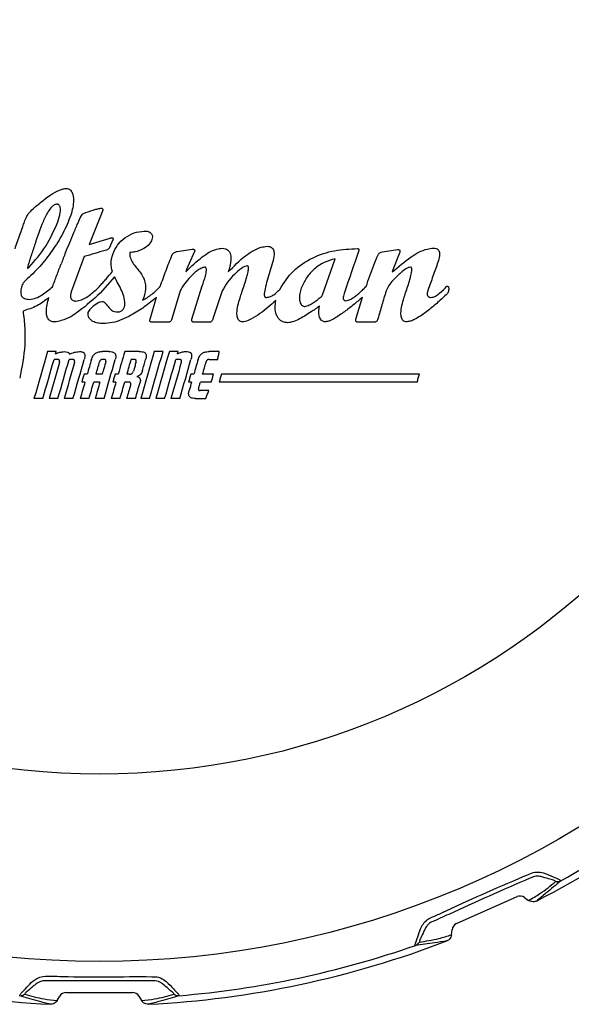
# Model space of a CAD drawing. Units: millimetres. Extents: x 0 to 312, y 0 to 299.
# Drawn here: x 278 to 292, y 243 to 270 of the extents above; entities that cross this region are included whole.
import ezdxf

# ---------------------------------------------------------------- set-up
doc = ezdxf.new("R2010")
doc.units = ezdxf.units.MM

msp = doc.modelspace()

# ---------------------------------------------------------------- linework, layer by layer
at = {"color": 7, "linetype": 'Continuous', "lineweight": 30}
for p, q in [((279.884, 264.621), (279.525, 263.727)), ((279.525, 263.727), (280.084, 263.903)), ((280.161, 263.859), (280.073, 263.651)), ((281.873, 263.548), (282.278, 263.608)), ((282.337, 263.54), (282.122, 263.065)), ((287.347, 263.536), (287.752, 263.596)), ((287.811, 263.528), (287.625, 263.057)), ((279.399, 263.408), (279.052, 262.47)), ((285.751, 262.387), (286.085, 263.348)), ((282.122, 263.065), (282.105, 263.005)), ((287.625, 263.057), (287.608, 262.997)), ((280.206, 262.865), (279.82, 262.428)), ((279.714, 262.525), (279.801, 262.614)), ((281.956, 262.49), (281.736, 261.748)), ((282.268, 261.74), (282.545, 262.626)), ((283.073, 262.49), (282.83, 261.748)), ((281.151, 261.74), (281.327, 262.324)), ((286.641, 261.74), (286.817, 262.323)), ((281.649, 261.656), (281.195, 261.66)), ((282.742, 261.656), (282.312, 261.66)), ((287.139, 261.656), (286.686, 261.66)), ((278.648, 260.874), (278.417, 260.874)), ((280.053, 260.876), (279.885, 260.876)), ((280.863, 260.876), (280.477, 260.876)), ((281.498, 260.876), (281.264, 260.876)), ((281.899, 260.876), (281.666, 260.876)), ((282.998, 260.876), (282.727, 260.876)), ((278.681, 260.663), (278.591, 260.663)), ((279.084, 260.663), (278.994, 260.663)), ((279.938, 260.663), (279.883, 260.663)), ((280.724, 260.663), (280.65, 260.663)), ((281.932, 260.663), (281.84, 260.663)), ((282.724, 260.663), (282.957, 260.663)), ((278.736, 260.581), (278.46, 259.619)), ((279.477, 260.271), (279.392, 260.271)), ((279.876, 260.271), (279.712, 260.271)), ((280.303, 260.271), (280.219, 260.271)), ((280.608, 260.271), (280.538, 260.271)), ((282.319, 260.271), (282.238, 260.271)), ((282.845, 260.271), (282.554, 260.271)), ((288.334, 260.271), (283.056, 260.271)), ((279.416, 260.058), (279.331, 260.058)), ((279.815, 260.058), (279.65, 260.058)), ((280.242, 260.058), (280.158, 260.058)), ((280.578, 260.058), (280.477, 260.058)), ((282.258, 260.058), (282.177, 260.058)), ((282.719, 259.832), (282.488, 259.832)), ((282.784, 260.058), (282.493, 260.058)), ((288.273, 260.058), (282.995, 260.058)), ((278.292, 259.619), (278.057, 259.619)), ((278.694, 259.619), (278.46, 259.619)), ((279.097, 259.619), (278.861, 259.619)), ((279.525, 259.619), (279.29, 259.619)), ((279.924, 259.619), (279.689, 259.619)), ((280.351, 259.619), (280.117, 259.619)), ((280.763, 259.619), (280.528, 259.619)), ((281.138, 259.619), (280.904, 259.619)), ((281.541, 259.619), (281.306, 259.619)), ((281.943, 259.619), (281.708, 259.619)), ((282.367, 259.619), (282.638, 259.619)), ((289.323, 245.612), (290.939, 246.332)), ((291.138, 246.311), (291.247, 246.232)), ((289.191, 245.316), (289.205, 245.451)), ((278.674, 243.559), (278.742, 243.676)), ((278.915, 243.776), (280.684, 243.776)), ((280.857, 243.676), (280.925, 243.559))]:
    msp.add_line(p, q, dxfattribs=at)
at = {"color": 7, "linetype": 'Continuous', "lineweight": 30, "flags": 128}
for points in [[(278.898, 263.516), (278.883, 263.478), (278.868, 263.439), (278.854, 263.401), (278.839, 263.363), (278.824, 263.325), (278.809, 263.287), (278.795, 263.249), (278.78, 263.211)], [(279.954, 263.572), (279.885, 263.551), (279.815, 263.531), (279.746, 263.51), (279.676, 263.49), (279.607, 263.469), (279.538, 263.449), (279.468, 263.428), (279.399, 263.408)], [(286.713, 263.548), (286.666, 263.41), (286.618, 263.273), (286.571, 263.136), (286.524, 262.999), (286.477, 262.862), (286.43, 262.725), (286.382, 262.587), (286.335, 262.45)], [(278.417, 260.874), (278.372, 260.717), (278.327, 260.56), (278.282, 260.403), (278.237, 260.247), (278.192, 260.09), (278.147, 259.933), (278.102, 259.776), (278.057, 259.619)], [(278.632, 260.816), (278.634, 260.823), (278.636, 260.83), (278.638, 260.838), (278.64, 260.845), (278.642, 260.852), (278.644, 260.859), (278.646, 260.867), (278.648, 260.874)], [(280.477, 260.876), (280.455, 260.8), (280.434, 260.724), (280.412, 260.649), (280.39, 260.573), (280.368, 260.498), (280.347, 260.422), (280.325, 260.347), (280.303, 260.271)], [(281.264, 260.876), (281.219, 260.719), (281.174, 260.561), (281.129, 260.404), (281.084, 260.247), (281.039, 260.09), (280.994, 259.933), (280.949, 259.776), (280.904, 259.619)], [(281.138, 259.619), (281.183, 259.776), (281.228, 259.933), (281.273, 260.09), (281.318, 260.247), (281.363, 260.404), (281.408, 260.561), (281.453, 260.719), (281.498, 260.876)], [(281.666, 260.876), (281.621, 260.719), (281.576, 260.561), (281.531, 260.404), (281.486, 260.247), (281.441, 260.09), (281.396, 259.933), (281.351, 259.776), (281.306, 259.619)], [(281.882, 260.818), (281.885, 260.825), (281.887, 260.832), (281.889, 260.839), (281.891, 260.847), (281.893, 260.854), (281.895, 260.861), (281.897, 260.868), (281.899, 260.876)], [(282.957, 260.663), (282.962, 260.689), (282.967, 260.716), (282.972, 260.742), (282.978, 260.769), (282.983, 260.796), (282.988, 260.822), (282.993, 260.849), (282.998, 260.876)], [(278.292, 259.619), (278.329, 259.75), (278.367, 259.88), (278.404, 260.011), (278.442, 260.141), (278.479, 260.271), (278.516, 260.402), (278.554, 260.532), (278.591, 260.663)], [(278.694, 259.619), (278.732, 259.75), (278.769, 259.88), (278.807, 260.011), (278.844, 260.141), (278.881, 260.271), (278.919, 260.402), (278.956, 260.532), (278.994, 260.663)], [(279.097, 259.619), (279.134, 259.75), (279.172, 259.88), (279.209, 260.011), (279.247, 260.141), (279.284, 260.271), (279.321, 260.402), (279.359, 260.532), (279.396, 260.663)], [(279.589, 260.663), (279.575, 260.614), (279.561, 260.565), (279.547, 260.516), (279.533, 260.467), (279.519, 260.418), (279.505, 260.369), (279.491, 260.32), (279.477, 260.271)], [(279.712, 260.271), (279.723, 260.312), (279.735, 260.354), (279.747, 260.395), (279.759, 260.437), (279.771, 260.479), (279.783, 260.52), (279.795, 260.562), (279.807, 260.603)], [(279.972, 260.607), (279.96, 260.565), (279.948, 260.523), (279.936, 260.481), (279.924, 260.439), (279.912, 260.397), (279.9, 260.355), (279.888, 260.313), (279.876, 260.271)], [(279.924, 259.619), (279.961, 259.749), (279.998, 259.88), (280.036, 260.01), (280.073, 260.14), (280.11, 260.27), (280.147, 260.4), (280.185, 260.531), (280.222, 260.661)], [(280.538, 260.271), (280.552, 260.32), (280.566, 260.369), (280.58, 260.418), (280.594, 260.467), (280.608, 260.516), (280.622, 260.565), (280.636, 260.614), (280.65, 260.663)], [(280.949, 260.37), (280.96, 260.407), (280.97, 260.443), (280.981, 260.48), (280.991, 260.516), (281.002, 260.553), (281.012, 260.59), (281.023, 260.626), (281.033, 260.663)], [(281.541, 259.619), (281.578, 259.75), (281.615, 259.88), (281.653, 260.011), (281.69, 260.141), (281.728, 260.271), (281.765, 260.402), (281.802, 260.532), (281.84, 260.663)], [(281.943, 259.619), (281.981, 259.75), (282.018, 259.881), (282.056, 260.011), (282.093, 260.142), (282.13, 260.272), (282.168, 260.403), (282.205, 260.534), (282.243, 260.664)], [(282.432, 260.663), (282.418, 260.614), (282.404, 260.565), (282.39, 260.516), (282.376, 260.467), (282.362, 260.418), (282.348, 260.369), (282.334, 260.32), (282.319, 260.271)], [(282.554, 260.271), (282.566, 260.312), (282.578, 260.354), (282.59, 260.395), (282.601, 260.436), (282.613, 260.477), (282.625, 260.519), (282.637, 260.56), (282.649, 260.601)], [(279.136, 260.581), (279.102, 260.461), (279.067, 260.341), (279.033, 260.221), (278.998, 260.1), (278.964, 259.98), (278.93, 259.86), (278.895, 259.74), (278.861, 259.619)], [(280.776, 260.585), (280.768, 260.556), (280.759, 260.526), (280.751, 260.497), (280.742, 260.468), (280.734, 260.438), (280.726, 260.409), (280.717, 260.38), (280.709, 260.35)], [(281.985, 260.583), (281.95, 260.463), (281.916, 260.342), (281.881, 260.222), (281.847, 260.101), (281.812, 259.981), (281.778, 259.86), (281.743, 259.74), (281.708, 259.619)], [(279.392, 260.271), (279.384, 260.244), (279.377, 260.218), (279.369, 260.191), (279.362, 260.164), (279.354, 260.138), (279.346, 260.111), (279.339, 260.085), (279.331, 260.058)], [(280.219, 260.271), (280.211, 260.244), (280.203, 260.218), (280.196, 260.191), (280.188, 260.164), (280.18, 260.138), (280.173, 260.111), (280.165, 260.085), (280.158, 260.058)], [(280.797, 260.206), (280.798, 260.206), (280.798, 260.207), (280.798, 260.207), (280.798, 260.208), (280.798, 260.208), (280.798, 260.209), (280.798, 260.209), (280.798, 260.21)], [(282.238, 260.271), (282.231, 260.244), (282.223, 260.218), (282.215, 260.191), (282.208, 260.164), (282.2, 260.138), (282.192, 260.111), (282.185, 260.085), (282.177, 260.058)], [(282.784, 260.058), (282.791, 260.085), (282.799, 260.111), (282.806, 260.138), (282.814, 260.164), (282.822, 260.191), (282.829, 260.218), (282.837, 260.244), (282.845, 260.271)], [(283.056, 260.271), (283.048, 260.244), (283.04, 260.218), (283.033, 260.191), (283.025, 260.164), (283.017, 260.138), (283.01, 260.111), (283.002, 260.085), (282.995, 260.058)], [(288.273, 260.058), (288.281, 260.085), (288.289, 260.111), (288.296, 260.138), (288.304, 260.164), (288.312, 260.191), (288.319, 260.218), (288.327, 260.244), (288.334, 260.271)], [(279.416, 260.058), (279.4, 260.003), (279.384, 259.948), (279.369, 259.894), (279.353, 259.839), (279.337, 259.784), (279.321, 259.729), (279.306, 259.674), (279.29, 259.619)], [(279.525, 259.619), (279.54, 259.674), (279.556, 259.729), (279.572, 259.784), (279.588, 259.839), (279.603, 259.894), (279.619, 259.948), (279.635, 260.003), (279.65, 260.058)], [(279.815, 260.058), (279.799, 260.003), (279.783, 259.948), (279.768, 259.894), (279.752, 259.839), (279.736, 259.784), (279.72, 259.729), (279.705, 259.674), (279.689, 259.619)], [(280.242, 260.058), (280.227, 260.003), (280.211, 259.948), (280.195, 259.894), (280.18, 259.839), (280.164, 259.784), (280.148, 259.729), (280.132, 259.674), (280.117, 259.619)], [(280.351, 259.619), (280.367, 259.674), (280.383, 259.729), (280.398, 259.784), (280.414, 259.839), (280.43, 259.894), (280.446, 259.948), (280.461, 260.003), (280.477, 260.058)], [(280.632, 259.982), (280.619, 259.937), (280.606, 259.891), (280.593, 259.846), (280.58, 259.801), (280.567, 259.755), (280.554, 259.71), (280.541, 259.665), (280.528, 259.619)], [(280.763, 259.619), (280.778, 259.673), (280.793, 259.726), (280.809, 259.78), (280.824, 259.833), (280.839, 259.887), (280.855, 259.94), (280.87, 259.994), (280.885, 260.047)], [(282.258, 260.058), (282.25, 260.03), (282.242, 260.002), (282.234, 259.973), (282.226, 259.945), (282.218, 259.917), (282.21, 259.889), (282.202, 259.861), (282.194, 259.832)], [(282.446, 259.894), (282.452, 259.914), (282.458, 259.935), (282.464, 259.955), (282.469, 259.976), (282.475, 259.996), (282.481, 260.017), (282.487, 260.037), (282.493, 260.058)], [(282.638, 259.619), (282.648, 259.646), (282.658, 259.673), (282.668, 259.699), (282.678, 259.726), (282.689, 259.752), (282.699, 259.779), (282.709, 259.806), (282.719, 259.832)]]:
    msp.add_lwpolyline(points, dxfattribs=at)
at = {"color": 7, "linetype": 'Continuous', "lineweight": 30}
for radius in [24.575, 19.575]:
    msp.add_circle((279.8, 269.176), radius, dxfattribs=at)
for centre, radius, start, end in [((279.8, 269.176), 25.75, 296.9141, 315.0859), ((279.8, 269.176), 25.575, 298.7632, 313.2368), ((292.011, 246.932), 0.199, 256.8652, 298.6645), ((291.02, 246.15), 0.199, 53.8974, 114.1033), ((289.403, 245.43), 0.199, 113.8644, 174.1358), ((279.8, 269.176), 25.75, 248.9141, 267.0859), ((279.8, 269.176), 25.75, 272.9141, 291.0859), ((288.16, 245.217), 0.199, 289.3371, 331.1325), ((279.8, 269.176), 25.575, 274.7632, 289.2368), ((277.692, 243.888), 0.199, 265.3353, 307.1338), ((278.915, 243.577), 0.199, 89.8646, 150.1353), ((280.684, 243.577), 0.199, 29.8989, 90.1012), ((281.907, 243.888), 0.199, 232.8662, 274.6647)]:
    msp.add_arc(centre, radius, start, end, dxfattribs=at)
for points, knots in [([(277.827, 264.405), (277.854, 264.458), (277.907, 264.563), (278.076, 264.728), (278.368, 264.961), (278.661, 265.184), (278.891, 265.223), (278.92, 265.227)], [0, 0, 0, 0, 0.125362, 0.251009, 0.500045, 0.937633, 1, 1, 1, 1]), ([(278.92, 265.227), (278.937, 265.226), (278.972, 265.223), (279.018, 265.197), (279.052, 265.159), (279.1, 265.068), (279.128, 264.842), (279.076, 264.645), (279.041, 264.513)], [0, 0, 0, 0, 0.0633, 0.125775, 0.188682, 0.251577, 0.501237, 1, 1, 1, 1]), ([(278.671, 264.805), (278.66, 264.804), (278.636, 264.802), (278.587, 264.782), (278.513, 264.723), (278.405, 264.572), (278.25, 264.243), (278.151, 263.948), (278.085, 263.751)], [0, 0, 0, 0, 0.027343, 0.056561, 0.125971, 0.251359, 0.500309, 1, 1, 1, 1]), ([(278.692, 264.334), (278.718, 264.417), (278.757, 264.543), (278.765, 264.688), (278.747, 264.752), (278.733, 264.776), (278.718, 264.791), (278.704, 264.799), (278.688, 264.804), (278.677, 264.804), (278.671, 264.805)], [0, 0, 0, 0, 0.499566, 0.749184, 0.817059, 0.874341, 0.906149, 0.937049, 0.967871, 1, 1, 1, 1]), ([(278.898, 263.516), (278.935, 263.604), (279.01, 263.782), (279.103, 264.009), (279.179, 264.192), (279.254, 264.354), (279.302, 264.491), (279.368, 264.553), (279.377, 264.561)], [0, 0, 0, 0, 0.250105, 0.500213, 0.640389, 0.76403, 0.968851, 1, 1, 1, 1]), ([(279.377, 264.561), (279.462, 264.591), (279.579, 264.633), (279.733, 264.679), (279.801, 264.693), (279.836, 264.701)], [0, 0, 0, 0, 0.5629931, 0.7754941, 1, 1, 1, 1]), ([(279.836, 264.701), (279.846, 264.7), (279.86, 264.699), (279.877, 264.69), (279.886, 264.678), (279.891, 264.664), (279.891, 264.645), (279.887, 264.63), (279.884, 264.621)], [0, 0, 0, 0, 0.247773, 0.376182, 0.498217, 0.615899, 0.749351, 1, 1, 1, 1]), ([(277.551, 263.615), (277.597, 263.747), (277.672, 263.965), (277.764, 264.229), (277.811, 264.36), (277.827, 264.405)], [0, 0, 0, 0, 0.500002, 0.827063, 1, 1, 1, 1]), ([(279.041, 264.513), (278.974, 264.347), (278.839, 264.015), (278.545, 263.563), (278.22, 263.134), (277.96, 262.889), (277.829, 262.766)], [0, 0, 0, 0, 0.250035, 0.500163, 0.750001, 1, 1, 1, 1]), ([(277.92, 263.121), (278.08, 263.303), (278.401, 263.667), (278.595, 264.111), (278.692, 264.334)], [0, 0, 0, 0, 0.500388, 1, 1, 1, 1]), ([(280.158, 263.468), (280.196, 263.553), (280.272, 263.722), (280.477, 263.916), (280.72, 264.058), (280.906, 264.079), (280.998, 264.09)], [0, 0, 0, 0, 0.249926, 0.499021, 0.749813, 1, 1, 1, 1]), ([(280.998, 264.09), (281.034, 264.088), (281.088, 264.085), (281.152, 264.056), (281.191, 264.021), (281.212, 263.978), (281.219, 263.923), (281.21, 263.886), (281.203, 263.863)], [0, 0, 0, 0, 0.28159, 0.432769, 0.561287, 0.690295, 0.810666, 1, 1, 1, 1]), ([(278.085, 263.751), (278.049, 263.644), (277.979, 263.431), (277.909, 263.218), (277.882, 263.107), (277.882, 263.105), (277.882, 263.105), (277.882, 263.105), (277.882, 263.105)], [0, 0, 0, 0, 0.500009, 0.991488, 0.997614, 0.999263, 0.999894, 1, 1, 1, 1]), ([(280.084, 263.903), (280.088, 263.904), (280.096, 263.906), (280.111, 263.909), (280.123, 263.91), (280.131, 263.911)], [0, 0, 0, 0, 0.251448, 0.502959, 1, 1, 1, 1]), ([(280.131, 263.911), (280.136, 263.91), (280.144, 263.91), (280.155, 263.906), (280.161, 263.901), (280.165, 263.894), (280.166, 263.883), (280.165, 263.871), (280.162, 263.862), (280.161, 263.859)], [0, 0, 0, 0, 0.214006, 0.326896, 0.42093, 0.515215, 0.637063, 0.863962, 1, 1, 1, 1]), ([(281.203, 263.863), (281.182, 263.821), (281.131, 263.723), (280.97, 263.603), (280.789, 263.533), (280.661, 263.52), (280.617, 263.516)], [0, 0, 0, 0, 0.197534, 0.458734, 0.816306, 1, 1, 1, 1]), ([(280.073, 263.651), (280.071, 263.646), (280.065, 263.635), (280.048, 263.617), (280.013, 263.591), (279.978, 263.579), (279.954, 263.572)], [0, 0, 0, 0, 0.125559, 0.251066, 0.501455, 1, 1, 1, 1]), ([(280.617, 263.516), (280.616, 263.507), (280.614, 263.49), (280.613, 263.455), (280.616, 263.429), (280.617, 263.412)], [0, 0, 0, 0, 0.251244, 0.502497, 1, 1, 1, 1]), ([(281.744, 263.464), (281.752, 263.475), (281.767, 263.496), (281.81, 263.528), (281.848, 263.54), (281.873, 263.548)], [0, 0, 0, 0, 0.250378, 0.500131, 1, 1, 1, 1]), ([(282.105, 263.005), (282.246, 263.141), (282.492, 263.378), (282.834, 263.6), (283.03, 263.625), (283.079, 263.631)], [0, 0, 0, 0, 0.500603, 0.874872, 1, 1, 1, 1]), ([(282.278, 263.608), (282.289, 263.607), (282.305, 263.607), (282.323, 263.6), (282.332, 263.595), (282.337, 263.588), (282.341, 263.58), (282.344, 263.563), (282.34, 263.549), (282.337, 263.54)], [0, 0, 0, 0, 0.2906842, 0.4034832, 0.5003821, 0.5602848, 0.6201079, 0.7504127, 1, 1, 1, 1]), ([(283.079, 263.631), (283.107, 263.629), (283.158, 263.625), (283.224, 263.591), (283.273, 263.535), (283.308, 263.443), (283.315, 263.255), (283.268, 263.103), (283.236, 262.997)], [0, 0, 0, 0, 0.109026, 0.19556, 0.28262, 0.389613, 0.572882, 1, 1, 1, 1]), ([(283.236, 262.997), (283.383, 263.148), (283.64, 263.412), (284.011, 263.645), (284.221, 263.676), (284.274, 263.683)], [0, 0, 0, 0, 0.499931, 0.87484, 1, 1, 1, 1]), ([(284.274, 263.683), (284.297, 263.682), (284.337, 263.679), (284.391, 263.654), (284.43, 263.614), (284.457, 263.549), (284.466, 263.422), (284.439, 263.32), (284.419, 263.249)], [0, 0, 0, 0, 0.12532, 0.219689, 0.314494, 0.423667, 0.599508, 1, 1, 1, 1]), ([(284.609, 262.529), (284.72, 262.704), (284.943, 263.055), (285.477, 263.393), (286.068, 263.593), (286.48, 263.613), (286.687, 263.623)], [0, 0, 0, 0, 0.249326, 0.499732, 0.749386, 1, 1, 1, 1]), ([(286.687, 263.623), (286.691, 263.623), (286.699, 263.621), (286.709, 263.614), (286.717, 263.604), (286.721, 263.589), (286.719, 263.569), (286.715, 263.555), (286.713, 263.548)], [0, 0, 0, 0, 0.127314, 0.25442, 0.377166, 0.522381, 0.754695, 1, 1, 1, 1]), ([(287.232, 263.456), (287.238, 263.466), (287.251, 263.486), (287.289, 263.518), (287.324, 263.529), (287.347, 263.536)], [0, 0, 0, 0, 0.251611, 0.501747, 1, 1, 1, 1]), ([(287.608, 262.997), (287.771, 263.136), (288.054, 263.38), (288.438, 263.6), (288.652, 263.628), (288.706, 263.635)], [0, 0, 0, 0, 0.499232, 0.8738608, 1, 1, 1, 1]), ([(287.752, 263.596), (287.763, 263.595), (287.778, 263.595), (287.797, 263.588), (287.808, 263.581), (287.814, 263.572), (287.817, 263.56), (287.816, 263.544), (287.813, 263.533), (287.811, 263.528)], [0, 0, 0, 0, 0.27981, 0.406976, 0.514185, 0.604668, 0.694903, 0.847605, 1, 1, 1, 1]), ([(288.706, 263.635), (288.733, 263.634), (288.775, 263.631), (288.824, 263.602), (288.854, 263.565), (288.873, 263.506), (288.872, 263.4), (288.846, 263.316), (288.828, 263.26)], [0, 0, 0, 0, 0.16801, 0.256887, 0.346078, 0.455172, 0.639306, 1, 1, 1, 1]), ([(280.147, 263.009), (280.137, 263.048), (280.107, 263.157), (280.112, 263.316), (280.145, 263.427), (280.158, 263.468)], [0, 0, 0, 0, 0.256177, 0.726228, 1, 1, 1, 1]), ([(280.617, 263.412), (280.633, 263.363), (280.665, 263.267), (280.791, 263.105), (280.926, 262.952), (281.013, 262.768), (281.049, 262.566), (281.009, 262.417), (280.983, 262.319)], [0, 0, 0, 0, 0.124895, 0.250433, 0.501741, 0.626533, 0.751114, 1, 1, 1, 1]), ([(281.423, 262.612), (281.473, 262.755), (281.574, 263.041), (281.688, 263.323), (281.744, 263.464)], [0, 0, 0, 0, 0.500025, 1, 1, 1, 1]), ([(284.419, 263.249), (284.369, 263.09), (284.296, 262.858), (284.223, 262.568), (284.188, 262.424), (284.203, 262.35), (284.215, 262.333), (284.233, 262.321), (284.248, 262.32), (284.259, 262.319)], [0, 0, 0, 0, 0.500523, 0.731528, 0.906563, 0.937695, 0.953435, 0.96888, 1, 1, 1, 1]), ([(286.085, 263.348), (285.985, 263.32), (285.783, 263.265), (285.524, 263.083), (285.31, 262.85), (285.226, 262.658), (285.185, 262.562)], [0, 0, 0, 0, 0.249245, 0.499675, 0.750148, 1, 1, 1, 1]), ([(286.913, 262.612), (286.946, 262.705), (287.013, 262.894), (287.118, 263.176), (287.194, 263.363), (287.232, 263.456)], [0, 0, 0, 0, 0.329728, 0.66673, 1, 1, 1, 1]), ([(288.828, 263.26), (288.806, 263.198), (288.762, 263.073), (288.673, 262.823), (288.607, 262.635), (288.562, 262.51)], [0, 0, 0, 0, 0.250018, 0.500029, 1, 1, 1, 1]), ([(277.882, 263.105), (277.883, 263.103), (277.885, 263.1), (277.888, 263.098), (277.89, 263.097), (277.891, 263.097), (277.891, 263.097)], [0, 0, 0, 0, 0.501013, 0.7720784, 0.8887771, 1, 1, 1, 1]), ([(277.891, 263.097), (277.893, 263.097), (277.895, 263.097), (277.901, 263.1), (277.91, 263.108), (277.916, 263.116), (277.92, 263.121)], [0, 0, 0, 0, 0.0941014, 0.20571, 0.4998236, 1, 1, 1, 1]), ([(278.553, 262.605), (278.571, 262.656), (278.608, 262.757), (278.685, 262.959), (278.742, 263.11), (278.78, 263.211)], [0, 0, 0, 0, 0.250037, 0.500059, 1, 1, 1, 1]), ([(279.801, 262.614), (279.831, 262.646), (279.891, 262.71), (280.007, 262.841), (280.091, 262.942), (280.147, 263.009)], [0, 0, 0, 0, 0.250069, 0.500126, 1, 1, 1, 1]), ([(282.613, 263.125), (282.594, 263.122), (282.555, 263.117), (282.484, 263.082), (282.37, 263.005), (282.228, 262.87), (282.067, 262.697), (281.993, 262.559), (281.956, 262.49)], [0, 0, 0, 0, 0.06269, 0.125075, 0.250301, 0.500278, 0.750474, 1, 1, 1, 1]), ([(282.545, 262.626), (282.56, 262.67), (282.589, 262.757), (282.623, 262.87), (282.643, 262.957), (282.652, 263.01), (282.655, 263.051), (282.654, 263.081), (282.647, 263.103), (282.639, 263.116), (282.628, 263.123), (282.62, 263.125), (282.615, 263.125), (282.613, 263.125)], [0, 0, 0, 0, 0.25807, 0.51619, 0.661081, 0.756631, 0.821425, 0.891065, 0.921178, 0.951636, 0.971668, 0.99166, 1, 1, 1, 1]), ([(283.751, 263.161), (283.727, 263.158), (283.668, 263.15), (283.548, 263.067), (283.392, 262.929), (283.209, 262.731), (283.119, 262.571), (283.073, 262.49)], [0, 0, 0, 0, 0.071877, 0.180778, 0.437313, 0.715093, 1, 1, 1, 1]), ([(283.595, 262.442), (283.616, 262.504), (283.658, 262.627), (283.71, 262.789), (283.745, 262.915), (283.763, 262.996), (283.773, 263.049), (283.777, 263.085), (283.777, 263.112), (283.776, 263.132), (283.771, 263.146), (283.766, 263.154), (283.76, 263.159), (283.755, 263.161), (283.752, 263.161), (283.751, 263.161)], [0, 0, 0, 0, 0.257883, 0.51579, 0.673308, 0.775797, 0.843287, 0.888375, 0.919166, 0.950672, 0.966121, 0.978139, 0.986871, 0.995624, 1, 1, 1, 1]), ([(288.103, 263.125), (288.083, 263.122), (288.009, 263.11), (287.864, 263.007), (287.673, 262.828), (287.514, 262.643), (287.457, 262.515), (287.446, 262.49)], [0, 0, 0, 0, 0.065786, 0.238366, 0.54967, 0.91473, 1, 1, 1, 1]), ([(287.968, 262.442), (287.988, 262.501), (288.028, 262.618), (288.074, 262.771), (288.105, 262.891), (288.122, 262.967), (288.129, 263.018), (288.132, 263.053), (288.132, 263.079), (288.13, 263.098), (288.124, 263.113), (288.118, 263.12), (288.11, 263.124), (288.106, 263.125), (288.103, 263.125)], [0, 0, 0, 0, 0.25723, 0.514485, 0.67065, 0.772502, 0.839915, 0.885324, 0.916619, 0.950306, 0.965083, 0.980034, 0.989769, 1, 1, 1, 1]), ([(277.829, 262.766), (277.819, 262.755), (277.799, 262.734), (277.768, 262.699), (277.752, 262.67), (277.743, 262.654)], [0, 0, 0, 0, 0.305981, 0.611406, 1, 1, 1, 1]), ([(280.48, 262.099), (280.478, 262.167), (280.472, 262.302), (280.402, 262.498), (280.304, 262.68), (280.238, 262.804), (280.206, 262.865)], [0, 0, 0, 0, 0.244054, 0.491862, 0.74575, 1, 1, 1, 1]), ([(277.743, 262.654), (277.73, 262.61), (277.711, 262.545), (277.702, 262.454), (277.707, 262.396), (277.725, 262.354), (277.745, 262.326), (277.771, 262.304), (277.832, 262.272), (277.89, 262.269), (277.937, 262.267)], [0, 0, 0, 0, 0.249698, 0.37379, 0.499265, 0.563555, 0.624971, 0.685681, 0.750625, 1, 1, 1, 1]), ([(277.937, 262.267), (277.996, 262.276), (278.115, 262.294), (278.325, 262.413), (278.462, 262.528), (278.553, 262.605)], [0, 0, 0, 0, 0.249058, 0.501203, 1, 1, 1, 1]), ([(279.82, 262.428), (279.64, 262.267), (279.326, 261.986), (278.908, 261.711), (278.667, 261.674), (278.607, 261.664)], [0, 0, 0, 0, 0.5005367, 0.875154, 1, 1, 1, 1]), ([(279.052, 262.47), (279.042, 262.437), (279.028, 262.388), (279.031, 262.322), (279.045, 262.28), (279.071, 262.25), (279.108, 262.23), (279.143, 262.223), (279.166, 262.223), (279.17, 262.223)], [0, 0, 0, 0, 0.3107, 0.447927, 0.586451, 0.691783, 0.796876, 0.957333, 1, 1, 1, 1]), ([(279.17, 262.223), (279.223, 262.231), (279.327, 262.249), (279.514, 262.352), (279.634, 262.456), (279.714, 262.525)], [0, 0, 0, 0, 0.249539, 0.499201, 1, 1, 1, 1]), ([(280.953, 262.243), (281.039, 262.294), (281.213, 262.395), (281.353, 262.54), (281.423, 262.612)], [0, 0, 0, 0, 0.4992949, 1, 1, 1, 1]), ([(283.624, 261.668), (283.605, 261.67), (283.573, 261.673), (283.531, 261.695), (283.5, 261.731), (283.472, 261.8), (283.461, 261.999), (283.521, 262.221), (283.58, 262.397), (283.595, 262.442)], [0, 0, 0, 0, 0.06301, 0.110295, 0.157731, 0.225587, 0.360139, 0.836531, 1, 1, 1, 1]), ([(284.259, 262.319), (284.294, 262.323), (284.363, 262.332), (284.484, 262.408), (284.559, 262.481), (284.609, 262.529)], [0, 0, 0, 0, 0.249045, 0.498917, 1, 1, 1, 1]), ([(285.185, 262.562), (285.171, 262.516), (285.14, 262.414), (285.13, 262.284), (285.149, 262.186), (285.171, 262.135), (285.205, 262.1), (285.241, 262.082), (285.266, 262.08), (285.278, 262.079)], [0, 0, 0, 0, 0.25887, 0.572686, 0.681643, 0.791297, 0.864976, 0.939065, 1, 1, 1, 1]), ([(286.335, 262.45), (286.321, 262.409), (286.303, 262.354), (286.303, 262.291), (286.309, 262.269), (286.317, 262.255), (286.327, 262.245), (286.344, 262.234), (286.36, 262.232), (286.371, 262.231)], [0, 0, 0, 0, 0.499738, 0.6491, 0.710989, 0.767124, 0.820654, 0.875208, 1, 1, 1, 1]), ([(286.717, 262.423), (286.75, 262.453), (286.813, 262.51), (286.876, 262.574), (286.908, 262.607), (286.913, 262.611), (286.913, 262.612)], [0, 0, 0, 0, 0.499975, 0.929289, 0.992505, 1, 1, 1, 1]), ([(287.446, 262.49), (287.427, 262.429), (287.388, 262.305), (287.316, 262.058), (287.262, 261.872), (287.226, 261.748)], [0, 0, 0, 0, 0.250231, 0.500331, 1, 1, 1, 1]), ([(287.997, 261.668), (287.978, 261.67), (287.946, 261.673), (287.904, 261.695), (287.872, 261.731), (287.845, 261.8), (287.834, 261.999), (287.894, 262.221), (287.953, 262.397), (287.968, 262.442)], [0, 0, 0, 0, 0.063016, 0.110322, 0.157779, 0.225665, 0.360262, 0.836773, 1, 1, 1, 1]), ([(288.562, 262.51), (288.553, 262.478), (288.54, 262.432), (288.547, 262.376), (288.561, 262.348), (288.58, 262.331), (288.605, 262.321), (288.622, 262.32), (288.632, 262.319)], [0, 0, 0, 0, 0.409195, 0.573709, 0.679514, 0.785891, 0.883352, 1, 1, 1, 1]), ([(288.632, 262.319), (288.654, 262.32), (288.699, 262.324), (288.784, 262.359), (288.912, 262.455), (289.007, 262.553), (289.07, 262.618)], [0, 0, 0, 0, 0.123894, 0.249388, 0.499069, 1, 1, 1, 1]), ([(289.07, 262.618), (289.075, 262.618), (289.083, 262.619), (289.095, 262.614), (289.104, 262.606), (289.113, 262.591), (289.119, 262.557), (289.115, 262.514), (289.106, 262.48), (289.102, 262.466)], [0, 0, 0, 0, 0.080847, 0.14001, 0.199219, 0.28186, 0.428152, 0.757907, 1, 1, 1, 1]), ([(289.102, 262.466), (289.1, 262.462), (289.097, 262.453), (289.091, 262.436), (289.083, 262.426), (289.077, 262.418)], [0, 0, 0, 0, 0.255304, 0.510742, 1, 1, 1, 1]), ([(278.455, 262.314), (278.35, 262.234), (278.141, 262.074), (277.89, 261.995), (277.765, 261.955)], [0, 0, 0, 0, 0.500773, 1, 1, 1, 1]), ([(278.607, 261.664), (278.59, 261.665), (278.557, 261.667), (278.51, 261.682), (278.467, 261.706), (278.422, 261.754), (278.393, 261.832), (278.378, 262.028), (278.421, 262.187), (278.455, 262.314)], [0, 0, 0, 0, 0.0635, 0.126506, 0.188497, 0.250532, 0.374983, 0.501218, 1, 1, 1, 1]), ([(279.506, 261.912), (279.525, 261.948), (279.562, 262.022), (279.669, 262.117), (279.772, 262.191), (279.852, 262.207), (279.873, 262.211)], [0, 0, 0, 0, 0.24967, 0.499506, 0.874724, 1, 1, 1, 1]), ([(279.873, 262.211), (279.885, 262.21), (279.908, 262.208), (279.934, 262.192), (279.945, 262.179), (279.948, 262.175)], [0, 0, 0, 0, 0.4158273, 0.814168, 1, 1, 1, 1]), ([(281.327, 262.324), (281.219, 262.235), (281.003, 262.058), (280.615, 261.818), (280.244, 261.646), (279.983, 261.626), (279.901, 261.62)], [0, 0, 0, 0, 0.2584472, 0.517123, 0.8471568, 1, 1, 1, 1]), ([(279.948, 262.175), (279.971, 262.148), (280.017, 262.094), (280.082, 262.01), (280.16, 261.951), (280.226, 261.933), (280.257, 261.932), (280.263, 261.932)], [0, 0, 0, 0, 0.2578356, 0.5145349, 0.7740424, 0.9536246, 1, 1, 1, 1]), ([(280.983, 262.319), (280.981, 262.312), (280.976, 262.298), (280.967, 262.273), (280.958, 262.255), (280.953, 262.243)], [0, 0, 0, 0, 0.262532, 0.525075, 1, 1, 1, 1]), ([(284.508, 262.235), (284.439, 262.175), (284.302, 262.053), (284.083, 261.881), (283.881, 261.75), (283.722, 261.677), (283.645, 261.67), (283.624, 261.668)], [0, 0, 0, 0, 0.258359, 0.516784, 0.784099, 0.939222, 1, 1, 1, 1]), ([(284.829, 261.644), (284.795, 261.647), (284.729, 261.651), (284.639, 261.694), (284.568, 261.762), (284.507, 261.877), (284.479, 262.042), (284.498, 262.171), (284.508, 262.235)], [0, 0, 0, 0, 0.129816, 0.250311, 0.375399, 0.500514, 0.749642, 1, 1, 1, 1]), ([(285.278, 262.079), (285.299, 262.083), (285.341, 262.089), (285.419, 262.126), (285.549, 262.201), (285.649, 262.281), (285.716, 262.335)], [0, 0, 0, 0, 0.1251, 0.249924, 0.499684, 1, 1, 1, 1]), ([(285.716, 262.335), (285.72, 262.338), (285.728, 262.346), (285.741, 262.362), (285.747, 262.377), (285.751, 262.387)], [0, 0, 0, 0, 0.252944, 0.506065, 1, 1, 1, 1]), ([(286.817, 262.323), (286.739, 262.256), (286.582, 262.123), (286.337, 261.932), (286.12, 261.785), (285.953, 261.689), (285.869, 261.674), (285.838, 261.668)], [0, 0, 0, 0, 0.260315, 0.520661, 0.783789, 0.922754, 1, 1, 1, 1]), ([(286.371, 262.231), (286.395, 262.235), (286.453, 262.243), (286.538, 262.29), (286.629, 262.35), (286.687, 262.398), (286.717, 262.423)], [0, 0, 0, 0, 0.1794447, 0.4347365, 0.7162001, 1, 1, 1, 1]), ([(289.077, 262.418), (288.995, 262.341), (288.83, 262.186), (288.57, 261.966), (288.331, 261.797), (288.137, 261.689), (288.034, 261.674), (287.997, 261.668)], [0, 0, 0, 0, 0.254652, 0.509351, 0.766699, 0.915931, 1, 1, 1, 1]), ([(277.765, 261.955), (277.783, 261.805), (277.818, 261.503), (277.821, 260.899), (277.733, 260.455), (277.675, 260.161)], [0, 0, 0, 0, 0.25176, 0.503473, 1, 1, 1, 1]), ([(279.901, 261.62), (279.853, 261.622), (279.758, 261.627), (279.644, 261.664), (279.566, 261.719), (279.521, 261.775), (279.499, 261.832), (279.497, 261.878), (279.503, 261.901), (279.506, 261.912)], [0, 0, 0, 0, 0.255251, 0.499075, 0.627298, 0.754999, 0.877361, 0.93924, 1, 1, 1, 1]), ([(280.263, 261.932), (280.288, 261.932), (280.326, 261.932), (280.374, 261.949), (280.416, 261.977), (280.454, 262.029), (280.472, 262.076), (280.48, 262.099)], [0, 0, 0, 0, 0.24994, 0.376523, 0.50018, 0.749771, 1, 1, 1, 1]), ([(285.669, 262.091), (285.652, 262.076), (285.614, 262.042), (285.538, 261.993), (285.426, 261.914), (285.228, 261.797), (285.026, 261.676), (284.867, 261.65), (284.829, 261.644)], [0, 0, 0, 0, 0.0725074, 0.1573613, 0.2809669, 0.5006074, 0.8778568, 1, 1, 1, 1]), ([(285.838, 261.668), (285.816, 261.67), (285.783, 261.672), (285.743, 261.692), (285.71, 261.718), (285.68, 261.765), (285.642, 261.892), (285.657, 262.003), (285.669, 262.091)], [0, 0, 0, 0, 0.125927, 0.188694, 0.25081, 0.36648, 0.501186, 1, 1, 1, 1]), ([(281.195, 261.66), (281.191, 261.661), (281.181, 261.661), (281.168, 261.666), (281.157, 261.674), (281.15, 261.685), (281.146, 261.698), (281.145, 261.716), (281.148, 261.73), (281.151, 261.74)], [0, 0, 0, 0, 0.1250711, 0.2497942, 0.3763308, 0.4993115, 0.6044853, 0.7203062, 1, 1, 1, 1]), ([(281.736, 261.748), (281.727, 261.727), (281.714, 261.696), (281.686, 261.668), (281.665, 261.658), (281.654, 261.657), (281.649, 261.656)], [0, 0, 0, 0, 0.499203, 0.748585, 0.878011, 1, 1, 1, 1]), ([(282.312, 261.66), (282.308, 261.661), (282.299, 261.661), (282.286, 261.666), (282.274, 261.674), (282.267, 261.685), (282.263, 261.698), (282.262, 261.716), (282.266, 261.73), (282.268, 261.74)], [0, 0, 0, 0, 0.125071, 0.249792, 0.376408, 0.499322, 0.604553, 0.720395, 1, 1, 1, 1]), ([(282.83, 261.748), (282.825, 261.737), (282.815, 261.712), (282.795, 261.683), (282.771, 261.663), (282.754, 261.657), (282.744, 261.656), (282.742, 261.656)], [0, 0, 0, 0, 0.25895, 0.610046, 0.77947, 0.950569, 1, 1, 1, 1]), ([(286.686, 261.66), (286.679, 261.661), (286.667, 261.662), (286.652, 261.67), (286.642, 261.681), (286.636, 261.697), (286.635, 261.717), (286.639, 261.732), (286.641, 261.74)], [0, 0, 0, 0, 0.1782655, 0.3199457, 0.4627727, 0.583787, 0.7738038, 1, 1, 1, 1]), ([(287.226, 261.748), (287.218, 261.727), (287.204, 261.696), (287.175, 261.667), (287.154, 261.658), (287.144, 261.657), (287.139, 261.656)], [0, 0, 0, 0, 0.499328, 0.772917, 0.888969, 1, 1, 1, 1]), ([(278.632, 260.816), (278.651, 260.823), (278.69, 260.837), (278.767, 260.863), (278.828, 260.87), (278.868, 260.874)], [0, 0, 0, 0, 0.253532, 0.50712, 1, 1, 1, 1]), ([(278.868, 260.874), (278.896, 260.872), (278.931, 260.871), (278.969, 260.853), (278.986, 260.841), (278.999, 260.825), (279.003, 260.812), (279.006, 260.805)], [0, 0, 0, 0, 0.498292, 0.629424, 0.748363, 0.873957, 1, 1, 1, 1]), ([(279.006, 260.805), (279.048, 260.824), (279.132, 260.861), (279.223, 260.87), (279.269, 260.874)], [0, 0, 0, 0, 0.500928, 1, 1, 1, 1]), ([(279.269, 260.874), (279.291, 260.873), (279.325, 260.872), (279.367, 260.857), (279.392, 260.837), (279.408, 260.809), (279.416, 260.761), (279.409, 260.711), (279.399, 260.675), (279.396, 260.663)], [0, 0, 0, 0, 0.215538, 0.327904, 0.420892, 0.514211, 0.636173, 0.880613, 1, 1, 1, 1]), ([(279.589, 260.663), (279.601, 260.695), (279.623, 260.757), (279.693, 260.831), (279.785, 260.87), (279.852, 260.874), (279.885, 260.876)], [0, 0, 0, 0, 0.2591334, 0.499072, 0.7479691, 1, 1, 1, 1]), ([(280.053, 260.876), (280.082, 260.875), (280.126, 260.873), (280.179, 260.855), (280.211, 260.833), (280.231, 260.801), (280.24, 260.752), (280.234, 260.704), (280.225, 260.671), (280.222, 260.661)], [0, 0, 0, 0, 0.252161, 0.379574, 0.481985, 0.585093, 0.701263, 0.908778, 1, 1, 1, 1]), ([(280.863, 260.876), (280.89, 260.875), (280.933, 260.874), (280.987, 260.859), (281.02, 260.838), (281.041, 260.809), (281.051, 260.765), (281.047, 260.714), (281.037, 260.678), (281.033, 260.663)], [0, 0, 0, 0, 0.232878, 0.374839, 0.472287, 0.570555, 0.675922, 0.86022, 1, 1, 1, 1]), ([(281.882, 260.818), (281.918, 260.832), (281.988, 260.861), (282.063, 260.871), (282.101, 260.876)], [0, 0, 0, 0, 0.500076, 1, 1, 1, 1]), ([(282.101, 260.876), (282.128, 260.875), (282.169, 260.874), (282.214, 260.857), (282.236, 260.841), (282.249, 260.825), (282.257, 260.806), (282.262, 260.779), (282.26, 260.73), (282.25, 260.691), (282.243, 260.664)], [0, 0, 0, 0, 0.247859, 0.371894, 0.436111, 0.49765, 0.557547, 0.62349, 0.749058, 1, 1, 1, 1]), ([(282.432, 260.663), (282.445, 260.7), (282.469, 260.763), (282.538, 260.829), (282.623, 260.869), (282.689, 260.873), (282.727, 260.876)], [0, 0, 0, 0, 0.294716, 0.503293, 0.711764, 1, 1, 1, 1]), ([(278.736, 260.581), (278.738, 260.591), (278.742, 260.606), (278.742, 260.627), (278.738, 260.639), (278.732, 260.648), (278.724, 260.654), (278.708, 260.662), (278.692, 260.662), (278.681, 260.663)], [0, 0, 0, 0, 0.249971, 0.375319, 0.500099, 0.561119, 0.62342, 0.736903, 1, 1, 1, 1]), ([(279.136, 260.581), (279.139, 260.592), (279.143, 260.608), (279.142, 260.629), (279.137, 260.643), (279.127, 260.653), (279.111, 260.661), (279.096, 260.663), (279.086, 260.663), (279.084, 260.663)], [0, 0, 0, 0, 0.280667, 0.407792, 0.516026, 0.625036, 0.745206, 0.956661, 1, 1, 1, 1]), ([(279.883, 260.663), (279.874, 260.662), (279.857, 260.661), (279.836, 260.651), (279.819, 260.634), (279.811, 260.616), (279.807, 260.605), (279.807, 260.603)], [0, 0, 0, 0, 0.2653406, 0.4643, 0.6638394, 0.9454026, 1, 1, 1, 1]), ([(279.972, 260.607), (279.974, 260.614), (279.977, 260.625), (279.976, 260.639), (279.974, 260.646), (279.971, 260.651), (279.966, 260.656), (279.955, 260.662), (279.944, 260.662), (279.938, 260.663)], [0, 0, 0, 0, 0.291465, 0.404214, 0.500318, 0.560496, 0.620509, 0.750331, 1, 1, 1, 1]), ([(280.776, 260.585), (280.779, 260.595), (280.783, 260.61), (280.784, 260.629), (280.782, 260.641), (280.776, 260.65), (280.768, 260.656), (280.75, 260.662), (280.735, 260.662), (280.724, 260.663)], [0, 0, 0, 0, 0.2479558, 0.3825954, 0.4759026, 0.5488658, 0.6218638, 0.7371346, 1, 1, 1, 1]), ([(281.985, 260.583), (281.987, 260.593), (281.991, 260.608), (281.991, 260.628), (281.987, 260.642), (281.979, 260.652), (281.964, 260.66), (281.948, 260.662), (281.936, 260.663), (281.932, 260.663)], [0, 0, 0, 0, 0.25291, 0.388348, 0.491138, 0.594797, 0.704606, 0.894511, 1, 1, 1, 1]), ([(282.724, 260.663), (282.714, 260.662), (282.698, 260.661), (282.677, 260.652), (282.661, 260.635), (282.654, 260.617), (282.65, 260.604), (282.649, 260.601)], [0, 0, 0, 0, 0.282512, 0.456307, 0.630628, 0.907244, 1, 1, 1, 1]), ([(280.608, 260.271), (280.62, 260.271), (280.638, 260.272), (280.66, 260.28), (280.68, 260.293), (280.698, 260.317), (280.705, 260.339), (280.709, 260.35)], [0, 0, 0, 0, 0.250149, 0.378884, 0.500498, 0.749507, 1, 1, 1, 1]), ([(280.949, 260.37), (280.943, 260.351), (280.931, 260.313), (280.9, 260.262), (280.857, 260.226), (280.821, 260.214), (280.801, 260.21), (280.798, 260.21)], [0, 0, 0, 0, 0.257316, 0.516202, 0.740729, 0.965226, 1, 1, 1, 1]), ([(280.797, 260.206), (280.815, 260.202), (280.841, 260.196), (280.869, 260.173), (280.884, 260.152), (280.892, 260.126), (280.895, 260.091), (280.889, 260.064), (280.885, 260.047)], [0, 0, 0, 0, 0.248693, 0.374955, 0.499133, 0.619013, 0.749627, 1, 1, 1, 1]), ([(280.632, 259.982), (280.635, 259.993), (280.639, 260.008), (280.636, 260.028), (280.631, 260.039), (280.623, 260.048), (280.605, 260.057), (280.589, 260.058), (280.578, 260.058)], [0, 0, 0, 0, 0.2878944, 0.4003999, 0.4999412, 0.601679, 0.7135485, 1, 1, 1, 1]), ([(282.367, 259.619), (282.339, 259.62), (282.296, 259.622), (282.242, 259.641), (282.207, 259.666), (282.185, 259.704), (282.177, 259.762), (282.187, 259.804), (282.194, 259.832)], [0, 0, 0, 0, 0.249696, 0.375055, 0.499907, 0.61835, 0.749908, 1, 1, 1, 1]), ([(282.446, 259.894), (282.444, 259.886), (282.441, 259.874), (282.441, 259.858), (282.444, 259.849), (282.449, 259.843), (282.455, 259.838), (282.468, 259.833), (282.48, 259.833), (282.488, 259.832)], [0, 0, 0, 0, 0.250426, 0.387754, 0.500481, 0.557564, 0.616646, 0.750058, 1, 1, 1, 1]), ([(288.226, 245.029), (288.224, 245.036), (288.219, 245.05), (288.254, 245.17), (288.323, 245.35), (288.391, 245.553), (288.543, 245.74), (288.794, 245.833), (289.684, 246.262), (290.559, 246.632), (291.37, 246.982), (291.509, 246.994), (291.694, 246.956), (291.891, 246.865), (292.046, 246.801), (292.106, 246.767), (292.106, 246.759), (292.106, 246.757)], [0, 0, 0, 0, 0.043465, 0.086068, 0.142349, 0.188857, 0.217846, 0.27167, 0.326379, 0.749501, 0.781526, 0.791526, 0.82512, 0.887075, 0.935254, 0.976529, 1, 1, 1, 1]), ([(291.347, 246.852), (291.347, 246.852), (291.325, 246.841), (290.577, 246.523), (289.683, 246.122), (288.817, 245.72), (288.663, 245.657), (288.663, 245.657)], [0, 0, 0, 0, 0.0000102, 0.0243867, 0.8307089, 0.9999901, 1, 1, 1, 1]), ([(291.247, 246.232), (291.349, 246.291), (291.618, 246.445), (291.833, 246.626), (291.965, 246.737)], [0, 0, 0, 0, 0.380599, 1, 1, 1, 1]), ([(291.575, 246.865), (291.575, 246.865), (291.566, 246.867), (291.536, 246.876), (291.489, 246.88), (291.428, 246.878), (291.384, 246.868), (291.354, 246.854), (291.347, 246.852), (291.347, 246.852)], [0, 0, 0, 0, 0.000115, 0.125334, 0.479999, 0.598611, 0.916312, 0.99988, 1, 1, 1, 1]), ([(292.106, 246.757), (291.976, 246.645), (291.767, 246.465), (291.541, 246.284), (291.455, 246.215)], [0, 0, 0, 0, 0.620234, 1, 1, 1, 1]), ([(291.965, 246.737), (291.965, 246.74), (291.966, 246.746), (291.911, 246.77), (291.778, 246.812), (291.647, 246.844), (291.575, 246.865), (291.575, 246.865)], [0, 0, 0, 0, 0.136439, 0.3777608, 0.6666595, 0.999961, 1, 1, 1, 1]), ([(291.455, 246.215), (291.434, 246.207), (291.392, 246.191), (291.323, 246.194), (291.275, 246.213), (291.252, 246.229), (291.247, 246.232)], [0, 0, 0, 0, 0.308001, 0.616024, 0.923347, 1, 1, 1, 1]), ([(288.663, 245.657), (288.663, 245.657), (288.642, 245.647), (288.593, 245.619), (288.537, 245.559), (288.512, 245.517), (288.501, 245.496), (288.501, 245.496)], [0, 0, 0, 0, 0.000123, 0.274831, 0.674221, 0.99989, 1, 1, 1, 1]), ([(288.501, 245.496), (288.501, 245.496), (288.485, 245.466), (288.434, 245.369), (288.372, 245.24), (288.329, 245.137), (288.333, 245.126), (288.334, 245.121)], [0, 0, 0, 0, 0.00004, 0.151926, 0.495392, 0.747141, 1, 1, 1, 1]), ([(289.064, 245.15), (288.955, 245.133), (288.67, 245.086), (288.396, 245.051), (288.226, 245.029)], [0, 0, 0, 0, 0.379766, 1, 1, 1, 1]), ([(288.334, 245.121), (288.506, 245.145), (288.784, 245.183), (289.079, 245.28), (289.191, 245.316)], [0, 0, 0, 0, 0.619401, 1, 1, 1, 1]), ([(289.191, 245.316), (289.186, 245.294), (289.177, 245.25), (289.137, 245.194), (289.095, 245.164), (289.069, 245.153), (289.064, 245.15)], [0, 0, 0, 0, 0.306271, 0.612521, 0.919491, 1, 1, 1, 1]), ([(277.676, 243.689), (277.677, 243.697), (277.678, 243.711), (277.759, 243.807), (277.895, 243.943), (278.04, 244.101), (278.255, 244.208), (278.52, 244.213), (279.51, 244.174), (280.459, 244.206), (281.342, 244.195), (281.474, 244.149), (281.627, 244.039), (281.771, 243.876), (281.886, 243.754), (281.927, 243.699), (281.924, 243.692), (281.923, 243.689)], [0, 0, 0, 0, 0.043454, 0.086047, 0.142313, 0.18881, 0.217792, 0.2717, 0.326546, 0.749564, 0.78158, 0.791578, 0.825163, 0.887103, 0.935271, 0.976535, 1, 1, 1, 1]), ([(278.331, 244.085), (278.331, 244.085), (278.308, 244.085), (278.251, 244.079), (278.176, 244.047), (278.135, 244.02), (278.117, 244.005), (278.117, 244.005)], [0, 0, 0, 0, 0.000119, 0.274831, 0.674221, 0.999883, 1, 1, 1, 1]), ([(281.268, 244.085), (281.268, 244.085), (281.245, 244.085), (280.432, 244.086), (279.451, 244.086), (278.497, 244.085), (278.331, 244.085), (278.331, 244.085)], [0, 0, 0, 0, 0.00001, 0.024387, 0.830709, 0.99999, 1, 1, 1, 1]), ([(281.482, 244.005), (281.482, 244.005), (281.475, 244.011), (281.45, 244.03), (281.41, 244.053), (281.353, 244.076), (281.309, 244.084), (281.275, 244.085), (281.268, 244.085), (281.268, 244.085)], [0, 0, 0, 0, 0.000117, 0.125335, 0.48, 0.598611, 0.91631, 0.999881, 1, 1, 1, 1]), ([(278.117, 244.005), (278.117, 244.005), (278.09, 243.985), (278.005, 243.913), (277.895, 243.823), (277.814, 243.746), (277.813, 243.735), (277.812, 243.729)], [0, 0, 0, 0, 0.000038, 0.151925, 0.495391, 0.747141, 1, 1, 1, 1]), ([(281.787, 243.729), (281.788, 243.731), (281.791, 243.737), (281.75, 243.781), (281.645, 243.872), (281.542, 243.961), (281.482, 244.005), (281.482, 244.005)], [0, 0, 0, 0, 0.136439, 0.377761, 0.66666, 0.999962, 1, 1, 1, 1]), ([(278.49, 243.46), (278.384, 243.487), (278.105, 243.561), (277.84, 243.64), (277.676, 243.689)], [0, 0, 0, 0, 0.379766, 1, 1, 1, 1]), ([(277.812, 243.729), (277.979, 243.681), (278.248, 243.603), (278.557, 243.571), (278.674, 243.559)], [0, 0, 0, 0, 0.619401, 1, 1, 1, 1]), ([(278.674, 243.559), (278.661, 243.541), (278.635, 243.504), (278.575, 243.47), (278.525, 243.459), (278.496, 243.459), (278.49, 243.46)], [0, 0, 0, 0, 0.306273, 0.612519, 0.91949, 1, 1, 1, 1]), ([(280.925, 243.559), (281.042, 243.571), (281.351, 243.603), (281.62, 243.681), (281.787, 243.729)], [0, 0, 0, 0, 0.380599, 1, 1, 1, 1]), ([(281.109, 243.46), (281.086, 243.461), (281.041, 243.463), (280.979, 243.494), (280.942, 243.531), (280.928, 243.555), (280.925, 243.559)], [0, 0, 0, 0, 0.307999, 0.616023, 0.92335, 1, 1, 1, 1]), ([(281.923, 243.689), (281.759, 243.64), (281.495, 243.561), (281.215, 243.487), (281.109, 243.46)], [0, 0, 0, 0, 0.620234, 1, 1, 1, 1])]:
    msp.add_open_spline(points, degree=3, knots=knots, dxfattribs=at)

doc.saveas('drawing.dxf')
